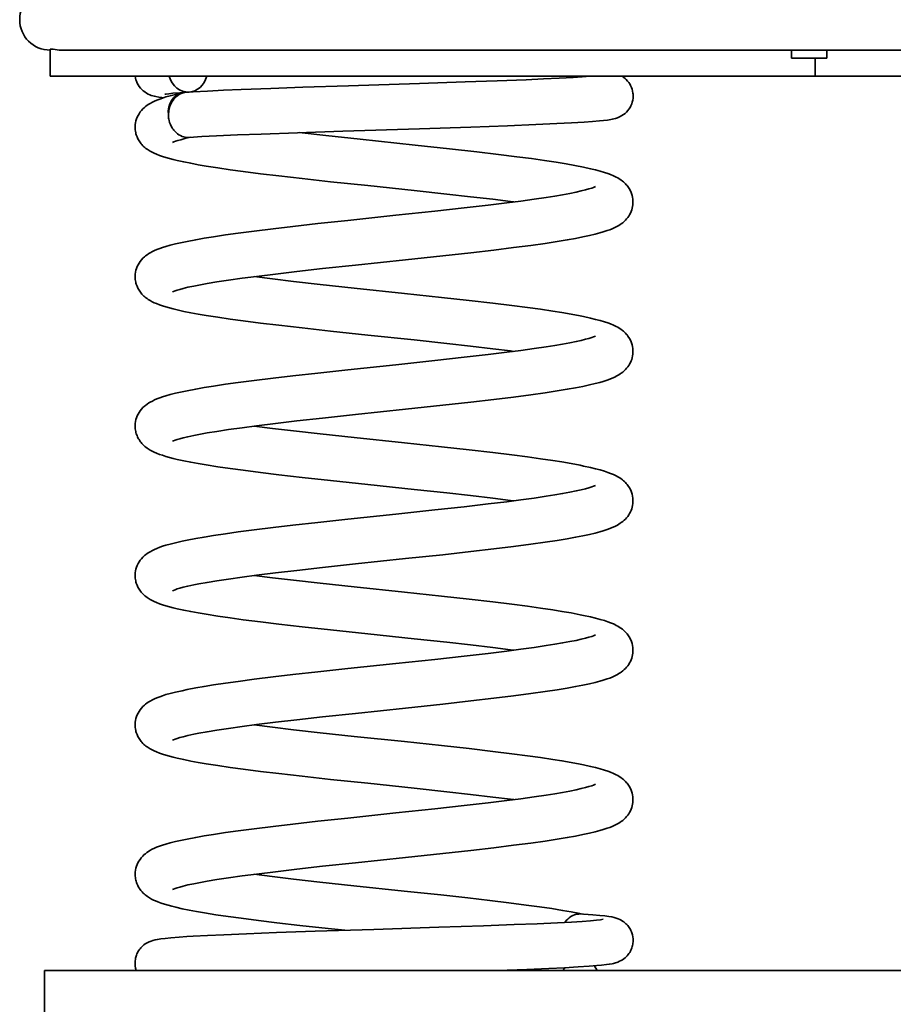
# Model space of a CAD drawing. Extents: x 1490 to 4485, y -2649 to 1730.
# Drawn here: x 3499 to 3885, y 842 to 1277 of the extents above; entities that cross this region are included whole.
import ezdxf

# ---------------------------------------------------------------- set-up
doc = ezdxf.new("R2010")
doc.units = 0

msp = doc.modelspace()

# ---------------------------------------------------------------- linework, layer by layer
at = {"color": 7, "lineweight": 35, "ltscale": 0.3}
msp.add_line((3512.49, 1263.78), (3512.49, 1251.78), dxfattribs=at)
at = {"color": 7, "lineweight": 35, "ltscale": 0.034216}
msp.add_line((3512.49, 1263.78), (3513.86, 1263.78), dxfattribs=at)
at = {"color": 7, "lineweight": 35}
for p, q in [((4016.85, 1263.33), (3517.35, 1263.33)), ((3512.49, 1251.78), (3850.35, 1251.78)), ((3850.35, 1251.78), (4019.28, 1251.78)), ((3509.99, 796.78), (3509.99, 856.78)), ((4259.99, 856.78), (3509.99, 856.78))]:
    msp.add_line(p, q, dxfattribs=at)
at = {"color": 7, "lineweight": 35, "ltscale": 0.088745}
for p, q in [((3839.99, 1263.33), (3839.99, 1259.78)), ((3855.53, 1259.78), (3855.53, 1263.33))]:
    msp.add_line(p, q, dxfattribs=at)
at = {"color": 7, "lineweight": 35, "ltscale": 0.388464}
msp.add_line((3839.99, 1259.78), (3855.53, 1259.78), dxfattribs=at)
at = {"color": 7, "lineweight": 35, "ltscale": 0.2}
msp.add_line((3850.35, 1251.78), (3850.35, 1259.78), dxfattribs=at)
at = {"color": 7, "lineweight": 35, "ltscale": 0.002277}
msp.add_line((3746.64, 881.78), (3746.55, 881.78), dxfattribs=at)
at = {"color": 7, "lineweight": 35, "ltscale": 0.000122308}
msp.add_line((3747.07, 881.76), (3747.07, 881.76), dxfattribs=at)
at = {"color": 7, "lineweight": 35}
for points in [[(3550.08, 1251.78), (3550.21, 1251.02), (3550.4, 1250.27), (3550.64, 1249.55), (3550.98, 1248.75), (3551.39, 1247.98), (3551.86, 1247.26), (3552.39, 1246.58), (3552.96, 1245.95), (3553.59, 1245.37), (3554.27, 1244.84), (3554.98, 1244.37), (3555.76, 1243.95), (3556.57, 1243.59), (3557.18, 1243.36), (3557.8, 1243.16), (3558.55, 1242.96), (3559.22, 1242.82), (3560.5, 1242.59), (3561.84, 1242.4), (3562.55, 1242.31)], [(3751.01, 1251.78), (3747.45, 1251.52), (3743.45, 1251.26), (3737.4, 1250.94), (3730.48, 1250.6), (3722.76, 1250.27), (3709.9, 1249.77), (3695.78, 1249.28), (3675.62, 1248.61), (3644.34, 1247.61), (3624.11, 1246.94), (3609.9, 1246.44), (3596.9, 1245.94), (3589.06, 1245.6), (3581.97, 1245.27), (3575.71, 1244.93), (3572.89, 1244.76)], [(3765.11, 1251.78), (3765.85, 1251.28), (3766.49, 1250.77), (3766.99, 1250.3), (3767.57, 1249.67), (3768.11, 1248.97), (3768.48, 1248.43), (3768.9, 1247.67), (3769.26, 1246.87), (3769.55, 1246.05), (3769.77, 1245.19), (3769.92, 1244.33), (3769.96, 1243.89)], [(3570.76, 1244.39), (3567.92, 1243.75), (3565.57, 1243.17), (3563.65, 1242.64), (3562.09, 1242.16), (3560.89, 1241.74), (3559.59, 1241.25), (3558.62, 1240.83), (3557.63, 1240.35), (3556.6, 1239.79), (3556.08, 1239.47), (3555.34, 1238.98), (3554.61, 1238.43), (3554.17, 1238.05), (3553.49, 1237.42), (3552.82, 1236.68), (3552.28, 1236.01), (3551.77, 1235.26), (3551.36, 1234.53), (3550.97, 1233.74), (3550.67, 1232.95), (3550.41, 1232.12), (3550.22, 1231.28), (3550.1, 1230.42), (3550.04, 1229.54), (3550.06, 1228.65), (3550.1, 1228.06), (3550.18, 1227.48), (3550.3, 1226.86), (3550.41, 1226.39), (3550.55, 1225.92), (3550.86, 1225.05), (3551.06, 1224.58), (3551.28, 1224.13), (3551.51, 1223.7), (3551.76, 1223.29), (3552.06, 1222.82), (3552.39, 1222.37), (3552.7, 1221.98), (3553.03, 1221.59), (3553.48, 1221.12), (3553.93, 1220.69), (3554.37, 1220.3), (3554.81, 1219.94), (3555.31, 1219.57), (3555.8, 1219.24), (3556.68, 1218.69), (3557.56, 1218.21), (3558.49, 1217.76), (3559.43, 1217.35), (3560.86, 1216.79), (3562.09, 1216.37), (3563.6, 1215.9), (3565.2, 1215.44), (3566.89, 1215), (3568.67, 1214.58), (3571.53, 1213.95), (3574.61, 1213.33), (3577.93, 1212.73), (3581.47, 1212.12), (3586.53, 1211.33), (3591.96, 1210.53), (3597.75, 1209.75), (3605.43, 1208.76), (3613.55, 1207.78), (3623.79, 1206.6), (3636.26, 1205.23), (3652.82, 1203.48), (3673.21, 1201.33), (3687.7, 1199.77), (3698.15, 1198.6), (3708.08, 1197.43), (3715.87, 1196.47), (3717.36, 1196.28)], [(3573.87, 1244.79), (3569.79, 1244.51), (3566.75, 1244.25), (3564.85, 1244.05), (3563.67, 1243.89), (3563.19, 1243.81)], [(3769.96, 1243.89), (3769.99, 1243.01), (3769.94, 1242.14), (3769.82, 1241.27), (3769.62, 1240.42), (3769.36, 1239.59), (3769.02, 1238.79), (3768.62, 1238.03), (3768.15, 1237.3), (3767.63, 1236.62), (3767.06, 1235.99), (3766.43, 1235.4), (3765.76, 1234.88), (3765.04, 1234.4), (3764.28, 1233.98), (3763.71, 1233.71), (3763.13, 1233.48), (3762.25, 1233.18), (3761.47, 1232.97), (3760.76, 1232.82), (3760.09, 1232.69), (3758.63, 1232.46), (3756.94, 1232.25), (3755.09, 1232.07), (3751.99, 1231.8), (3748.38, 1231.54), (3742.78, 1231.2), (3736.31, 1230.87), (3727.09, 1230.45), (3714.57, 1229.94), (3698.31, 1229.36), (3675.64, 1228.61), (3641.77, 1227.53), (3621.77, 1226.86), (3605.64, 1226.28), (3595.22, 1225.86), (3585.94, 1225.45), (3579.45, 1225.12), (3573.87, 1224.79)], [(3564.73, 1234.78), (3564.76, 1234.08), (3564.84, 1233.25), (3564.92, 1232.79), (3565.02, 1232.3), (3565.27, 1231.4), (3565.59, 1230.53), (3565.98, 1229.7), (3566.2, 1229.29), (3566.43, 1228.9), (3566.77, 1228.4), (3567.14, 1227.93), (3567.53, 1227.48), (3568.11, 1226.9), (3568.74, 1226.39), (3569.4, 1225.94), (3570.09, 1225.56), (3570.8, 1225.25), (3571.53, 1225.02), (3572.12, 1224.89), (3572.7, 1224.81), (3573.29, 1224.78), (3573.87, 1224.79)], [(3622.44, 1226.88), (3634.3, 1225.56), (3649.5, 1223.94), (3673.72, 1221.38), (3688.96, 1219.75), (3701.01, 1218.4), (3710.46, 1217.29), (3718.69, 1216.27), (3725.18, 1215.41), (3730.91, 1214.6), (3736.06, 1213.82), (3740.44, 1213.09), (3744.18, 1212.41), (3748.14, 1211.61)], [(3574.46, 1224.84), (3572, 1224.26), (3570.22, 1223.78), (3568.92, 1223.4), (3567.92, 1223.07), (3567.14, 1222.78), (3566.6, 1222.54)], [(3748.14, 1211.61), (3751.21, 1210.95), (3753.44, 1210.42), (3755.41, 1209.91), (3757.34, 1209.33), (3758.88, 1208.82), (3760.02, 1208.4), (3761.27, 1207.87), (3761.91, 1207.57), (3762.56, 1207.25), (3763.21, 1206.89), (3763.87, 1206.5), (3764.54, 1206.05), (3765.27, 1205.51), (3765.71, 1205.14), (3766.16, 1204.74), (3766.62, 1204.28), (3766.98, 1203.9), (3767.31, 1203.51), (3767.66, 1203.06), (3767.99, 1202.6), (3768.48, 1201.79), (3768.72, 1201.35), (3768.94, 1200.9), (3769.27, 1200.07), (3769.55, 1199.19), (3769.74, 1198.35), (3769.87, 1197.49), (3769.93, 1196.67), (3769.93, 1195.84), (3769.87, 1195.04), (3769.76, 1194.25), (3769.59, 1193.48), (3769.37, 1192.74), (3769.11, 1192.02), (3768.8, 1191.33), (3768.44, 1190.65), (3768.05, 1190.02), (3767.6, 1189.39), (3767.14, 1188.81), (3766.6, 1188.22), (3766.05, 1187.69), (3765.39, 1187.12), (3764.74, 1186.62), (3764.33, 1186.33), (3763.7, 1185.93), (3763.09, 1185.57), (3762.49, 1185.25), (3761.89, 1184.95), (3760.7, 1184.41), (3759.65, 1183.99), (3758.58, 1183.6), (3756.83, 1183.03), (3755.24, 1182.57), (3753.16, 1182.02), (3750.68, 1181.43), (3747.74, 1180.8), (3744.58, 1180.19), (3740.92, 1179.53), (3736.49, 1178.8), (3731.07, 1177.97), (3724.74, 1177.08), (3717.22, 1176.1), (3708.42, 1175.02), (3698.28, 1173.84), (3685.92, 1172.47), (3669.49, 1170.72), (3647.36, 1168.39), (3632.75, 1166.82), (3621.39, 1165.55), (3611.97, 1164.44), (3603.58, 1163.4), (3597.31, 1162.57), (3591.2, 1161.71), (3586.15, 1160.93), (3581.8, 1160.22), (3578.21, 1159.58), (3575.91, 1159.14)], [(3753.37, 1203.03), (3752.48, 1202.66), (3751.7, 1202.38), (3750.45, 1202), (3748.97, 1201.59), (3747.07, 1201.12), (3744.88, 1200.63), (3742.02, 1200.05), (3738.85, 1199.47), (3735.39, 1198.88), (3731.64, 1198.28), (3726.23, 1197.48), (3720.39, 1196.68), (3714.17, 1195.87), (3705.9, 1194.86), (3695.37, 1193.64), (3682.46, 1192.21), (3665.23, 1190.38), (3643.93, 1188.14), (3630.66, 1186.71), (3619.67, 1185.48), (3610.93, 1184.46), (3602.62, 1183.44), (3595.55, 1182.51), (3589.91, 1181.72), (3584.67, 1180.93), (3580.48, 1180.25), (3576.79, 1179.6), (3573.04, 1178.87), (3570.76, 1178.39)], [(3570.76, 1178.39), (3567.92, 1177.75), (3565.57, 1177.17), (3563.65, 1176.64), (3562.09, 1176.16), (3560.89, 1175.74), (3559.59, 1175.25), (3558.62, 1174.83), (3557.63, 1174.35), (3556.6, 1173.79), (3556.08, 1173.47), (3555.34, 1172.98), (3554.61, 1172.43), (3554.17, 1172.05), (3553.49, 1171.42), (3552.82, 1170.68), (3552.28, 1170.01), (3551.77, 1169.26), (3551.36, 1168.53), (3550.97, 1167.74), (3550.67, 1166.95), (3550.41, 1166.12), (3550.22, 1165.28), (3550.1, 1164.42), (3550.04, 1163.54), (3550.06, 1162.65), (3550.1, 1162.06), (3550.18, 1161.48), (3550.3, 1160.86), (3550.41, 1160.39), (3550.55, 1159.92), (3550.86, 1159.05), (3551.06, 1158.58), (3551.28, 1158.13), (3551.51, 1157.7), (3551.76, 1157.29), (3552.06, 1156.82), (3552.39, 1156.37), (3552.7, 1155.98), (3553.03, 1155.59), (3553.48, 1155.12), (3553.93, 1154.69), (3554.37, 1154.3), (3554.81, 1153.94), (3555.31, 1153.57), (3555.8, 1153.24), (3556.68, 1152.69), (3557.56, 1152.21), (3558.49, 1151.76), (3559.43, 1151.35), (3560.86, 1150.79), (3562.09, 1150.37), (3563.6, 1149.9), (3565.2, 1149.44), (3566.89, 1149), (3568.67, 1148.58), (3571.53, 1147.95), (3574.61, 1147.33), (3577.93, 1146.73), (3581.47, 1146.12), (3586.53, 1145.33), (3591.96, 1144.53), (3597.75, 1143.75), (3605.43, 1142.76), (3613.55, 1141.78), (3623.79, 1140.6), (3636.26, 1139.23), (3652.82, 1137.48), (3673.21, 1135.33), (3687.7, 1133.77), (3698.15, 1132.6), (3708.08, 1131.43), (3715.87, 1130.47), (3717.36, 1130.28)], [(3602.61, 1163.28), (3610.64, 1162.27), (3620.04, 1161.16), (3631.76, 1159.84), (3646.84, 1158.22), (3669.07, 1155.88), (3685.35, 1154.14), (3697.51, 1152.8), (3708, 1151.59), (3716.37, 1150.56), (3723.29, 1149.66), (3729.15, 1148.85), (3734.46, 1148.07), (3738.52, 1147.42), (3742.57, 1146.71), (3746.57, 1145.94), (3748.14, 1145.61)], [(3575.91, 1159.14), (3573.28, 1158.57), (3571.21, 1158.05), (3569.76, 1157.65), (3568.64, 1157.31), (3567.67, 1156.98), (3566.97, 1156.71), (3566.6, 1156.54)], [(3748.14, 1145.61), (3751.21, 1144.95), (3753.44, 1144.42), (3755.41, 1143.91), (3757.34, 1143.33), (3758.88, 1142.82), (3760.02, 1142.4), (3761.27, 1141.87), (3761.91, 1141.57), (3762.56, 1141.25), (3763.21, 1140.89), (3763.87, 1140.5), (3764.54, 1140.05), (3765.27, 1139.51), (3765.71, 1139.14), (3766.16, 1138.74), (3766.62, 1138.28), (3766.98, 1137.9), (3767.31, 1137.51), (3767.66, 1137.06), (3767.99, 1136.6), (3768.48, 1135.79), (3768.72, 1135.35), (3768.94, 1134.9), (3769.27, 1134.07), (3769.55, 1133.19), (3769.74, 1132.35), (3769.87, 1131.49), (3769.93, 1130.67), (3769.93, 1129.84), (3769.87, 1129.04), (3769.76, 1128.25), (3769.59, 1127.48), (3769.37, 1126.74), (3769.11, 1126.02), (3768.8, 1125.33), (3768.44, 1124.65), (3768.05, 1124.02), (3767.6, 1123.39), (3767.14, 1122.81), (3766.6, 1122.22), (3766.05, 1121.69), (3765.39, 1121.12), (3764.74, 1120.62), (3764.33, 1120.33), (3763.7, 1119.93), (3763.09, 1119.57), (3762.49, 1119.25), (3761.89, 1118.95), (3760.7, 1118.41), (3759.65, 1117.99), (3758.58, 1117.6), (3756.83, 1117.03), (3755.24, 1116.57), (3753.16, 1116.02), (3750.68, 1115.43), (3747.74, 1114.8), (3744.58, 1114.19), (3740.92, 1113.53), (3736.49, 1112.8), (3731.07, 1111.97), (3724.74, 1111.08), (3717.22, 1110.1), (3708.42, 1109.02), (3698.28, 1107.84), (3685.92, 1106.47), (3669.49, 1104.72), (3647.36, 1102.39), (3632.75, 1100.82), (3621.39, 1099.55), (3611.97, 1098.44), (3603.58, 1097.4), (3597.31, 1096.57), (3591.2, 1095.71), (3586.15, 1094.93), (3581.8, 1094.22), (3578.21, 1093.58), (3575.91, 1093.14)], [(3753.37, 1137.03), (3752.48, 1136.66), (3751.7, 1136.38), (3750.45, 1136), (3748.97, 1135.59), (3747.07, 1135.12), (3744.88, 1134.63), (3742.02, 1134.05), (3738.85, 1133.47), (3735.39, 1132.88), (3731.64, 1132.28), (3726.23, 1131.48), (3720.39, 1130.68), (3714.17, 1129.87), (3705.9, 1128.86), (3695.37, 1127.64), (3682.46, 1126.21), (3665.23, 1124.38), (3643.93, 1122.14), (3630.66, 1120.71), (3619.67, 1119.48), (3610.93, 1118.46), (3602.62, 1117.44), (3595.55, 1116.51), (3589.91, 1115.72), (3584.67, 1114.93), (3580.48, 1114.25), (3576.79, 1113.6), (3573.04, 1112.87), (3570.76, 1112.39)], [(3570.76, 1112.39), (3567.92, 1111.75), (3565.57, 1111.17), (3563.65, 1110.64), (3562.09, 1110.16), (3560.89, 1109.74), (3559.59, 1109.25), (3558.62, 1108.83), (3557.63, 1108.35), (3556.6, 1107.79), (3556.08, 1107.47), (3555.34, 1106.98), (3554.61, 1106.43), (3554.17, 1106.05), (3553.49, 1105.42), (3552.82, 1104.68), (3552.28, 1104.01), (3551.77, 1103.26), (3551.36, 1102.53), (3550.97, 1101.74), (3550.67, 1100.95), (3550.41, 1100.12), (3550.22, 1099.28), (3550.1, 1098.42), (3550.04, 1097.54), (3550.06, 1096.65), (3550.1, 1096.06), (3550.18, 1095.48), (3550.3, 1094.86), (3550.41, 1094.39), (3550.55, 1093.92), (3550.86, 1093.05), (3551.06, 1092.58), (3551.28, 1092.13), (3551.51, 1091.7), (3551.76, 1091.29), (3552.06, 1090.82), (3552.39, 1090.37), (3552.7, 1089.98), (3553.03, 1089.59), (3553.48, 1089.12), (3553.93, 1088.69), (3554.37, 1088.3), (3554.81, 1087.94), (3555.31, 1087.57), (3555.8, 1087.24), (3556.68, 1086.69), (3557.56, 1086.21), (3558.49, 1085.76), (3559.43, 1085.35), (3560.86, 1084.79), (3562.09, 1084.37), (3563.6, 1083.9), (3565.2, 1083.44), (3566.89, 1083), (3568.67, 1082.58), (3571.53, 1081.95), (3574.61, 1081.33), (3577.93, 1080.73), (3581.47, 1080.12), (3586.53, 1079.33), (3591.96, 1078.53), (3597.75, 1077.75), (3605.43, 1076.76), (3613.55, 1075.78), (3623.79, 1074.6), (3636.26, 1073.23), (3652.82, 1071.48), (3673.21, 1069.33), (3687.7, 1067.77), (3698.15, 1066.6), (3708.08, 1065.43), (3715.87, 1064.47), (3717.36, 1064.28)], [(3602.61, 1097.28), (3610.64, 1096.27), (3620.04, 1095.16), (3631.76, 1093.84), (3646.84, 1092.22), (3669.07, 1089.88), (3685.35, 1088.14), (3697.51, 1086.8), (3708, 1085.59), (3716.37, 1084.56), (3723.29, 1083.66), (3729.15, 1082.85), (3734.46, 1082.07), (3738.52, 1081.42), (3742.57, 1080.71), (3746.57, 1079.94), (3748.14, 1079.61)], [(3575.91, 1093.14), (3573.28, 1092.57), (3571.21, 1092.05), (3569.76, 1091.65), (3568.64, 1091.31), (3567.67, 1090.98), (3566.97, 1090.71), (3566.6, 1090.54)], [(3748.14, 1079.61), (3751.21, 1078.95), (3753.44, 1078.42), (3755.41, 1077.91), (3757.34, 1077.33), (3758.88, 1076.82), (3760.02, 1076.4), (3761.27, 1075.87), (3761.91, 1075.57), (3762.56, 1075.25), (3763.21, 1074.89), (3763.87, 1074.5), (3764.54, 1074.05), (3765.27, 1073.51), (3765.71, 1073.14), (3766.16, 1072.74), (3766.62, 1072.28), (3766.98, 1071.9), (3767.31, 1071.51), (3767.66, 1071.06), (3767.99, 1070.6), (3768.48, 1069.79), (3768.72, 1069.35), (3768.94, 1068.9), (3769.27, 1068.07), (3769.55, 1067.19), (3769.74, 1066.35), (3769.87, 1065.49), (3769.93, 1064.67), (3769.93, 1063.84), (3769.87, 1063.04), (3769.76, 1062.25), (3769.59, 1061.48), (3769.37, 1060.74), (3769.11, 1060.02), (3768.8, 1059.33), (3768.44, 1058.65), (3768.05, 1058.02), (3767.6, 1057.39), (3767.14, 1056.81), (3766.6, 1056.22), (3766.05, 1055.69), (3765.39, 1055.12), (3764.74, 1054.62), (3764.33, 1054.33), (3763.7, 1053.93), (3763.09, 1053.57), (3762.49, 1053.25), (3761.89, 1052.95), (3760.7, 1052.41), (3759.65, 1051.99), (3758.58, 1051.6), (3756.83, 1051.03), (3755.24, 1050.57), (3753.16, 1050.02), (3750.68, 1049.43), (3747.74, 1048.8), (3744.58, 1048.19), (3740.92, 1047.53), (3736.49, 1046.8), (3731.07, 1045.97), (3724.74, 1045.08), (3717.22, 1044.1), (3708.42, 1043.02), (3698.28, 1041.84), (3685.92, 1040.47), (3669.49, 1038.72), (3647.36, 1036.39), (3632.75, 1034.82), (3621.39, 1033.55), (3611.97, 1032.44), (3603.58, 1031.4), (3597.31, 1030.57), (3591.2, 1029.71), (3586.15, 1028.93), (3581.8, 1028.22), (3578.21, 1027.58), (3575.91, 1027.14)], [(3753.37, 1071.03), (3752.48, 1070.66), (3751.7, 1070.38), (3750.45, 1070), (3748.97, 1069.59), (3747.07, 1069.12), (3744.88, 1068.63), (3742.02, 1068.05), (3738.85, 1067.47), (3735.39, 1066.88), (3731.64, 1066.28), (3726.23, 1065.48), (3720.39, 1064.68), (3714.17, 1063.87), (3705.9, 1062.86), (3695.37, 1061.64), (3682.46, 1060.21), (3665.23, 1058.38), (3643.93, 1056.14), (3630.66, 1054.71), (3619.67, 1053.48), (3610.93, 1052.46), (3602.62, 1051.44), (3595.55, 1050.51), (3589.91, 1049.72), (3584.67, 1048.93), (3580.48, 1048.25), (3576.79, 1047.6), (3573.04, 1046.87), (3570.76, 1046.39)], [(3570.76, 1046.39), (3567.92, 1045.75), (3565.57, 1045.17), (3563.65, 1044.64), (3562.09, 1044.16), (3560.89, 1043.74), (3559.59, 1043.25), (3558.62, 1042.83), (3557.63, 1042.35), (3556.6, 1041.79), (3556.08, 1041.47), (3555.34, 1040.98), (3554.61, 1040.43), (3554.17, 1040.05), (3553.49, 1039.42), (3552.82, 1038.68), (3552.28, 1038.01), (3551.77, 1037.26), (3551.36, 1036.53), (3550.97, 1035.74), (3550.67, 1034.95), (3550.41, 1034.12), (3550.22, 1033.28), (3550.1, 1032.42), (3550.04, 1031.54), (3550.06, 1030.65), (3550.1, 1030.06), (3550.18, 1029.48), (3550.3, 1028.86), (3550.41, 1028.39), (3550.55, 1027.92), (3550.86, 1027.05), (3551.06, 1026.58), (3551.28, 1026.13), (3551.51, 1025.7), (3551.76, 1025.29), (3552.06, 1024.82), (3552.39, 1024.37), (3552.7, 1023.98), (3553.03, 1023.59), (3553.48, 1023.12), (3553.93, 1022.69), (3554.37, 1022.3), (3554.81, 1021.94), (3555.31, 1021.57), (3555.8, 1021.24), (3556.68, 1020.69), (3557.56, 1020.21), (3558.49, 1019.76), (3559.43, 1019.35), (3560.86, 1018.79), (3562.09, 1018.37), (3563.6, 1017.9), (3565.2, 1017.44), (3566.89, 1017), (3568.67, 1016.58), (3571.53, 1015.95), (3574.61, 1015.33), (3577.93, 1014.73), (3581.47, 1014.12), (3586.53, 1013.33), (3591.96, 1012.53), (3597.75, 1011.75), (3605.43, 1010.76), (3613.55, 1009.78), (3623.79, 1008.6), (3636.26, 1007.23), (3652.82, 1005.48), (3673.21, 1003.33), (3687.7, 1001.77), (3698.15, 1000.6), (3708.08, 999.43), (3715.87, 998.47), (3717.36, 998.28)], [(3602.61, 1031.28), (3610.64, 1030.27), (3620.04, 1029.16), (3631.76, 1027.84), (3646.84, 1026.22), (3669.07, 1023.88), (3685.35, 1022.14), (3697.51, 1020.8), (3708, 1019.59), (3716.37, 1018.56), (3723.29, 1017.66), (3729.15, 1016.85), (3734.46, 1016.07), (3738.52, 1015.42), (3742.57, 1014.71), (3746.57, 1013.94), (3748.14, 1013.61)], [(3575.91, 1027.14), (3573.28, 1026.57), (3571.21, 1026.05), (3569.76, 1025.65), (3568.64, 1025.31), (3567.67, 1024.98), (3566.97, 1024.71), (3566.6, 1024.54)], [(3748.14, 1013.61), (3751.21, 1012.95), (3753.44, 1012.42), (3755.41, 1011.91), (3757.34, 1011.33), (3758.88, 1010.82), (3760.02, 1010.4), (3761.27, 1009.87), (3761.91, 1009.57), (3762.56, 1009.25), (3763.21, 1008.89), (3763.87, 1008.5), (3764.54, 1008.05), (3765.27, 1007.51), (3765.71, 1007.14), (3766.16, 1006.74), (3766.62, 1006.28), (3766.98, 1005.9), (3767.31, 1005.51), (3767.66, 1005.06), (3767.99, 1004.6), (3768.48, 1003.79), (3768.72, 1003.35), (3768.94, 1002.9), (3769.27, 1002.07), (3769.55, 1001.19), (3769.74, 1000.35), (3769.87, 999.49), (3769.93, 998.67), (3769.93, 997.84), (3769.87, 997.04), (3769.76, 996.25), (3769.59, 995.48), (3769.37, 994.74), (3769.11, 994.02), (3768.8, 993.33), (3768.44, 992.65), (3768.05, 992.02), (3767.6, 991.39), (3767.14, 990.81), (3766.6, 990.22), (3766.05, 989.69), (3765.39, 989.12), (3764.74, 988.62), (3764.33, 988.33), (3763.7, 987.93), (3763.09, 987.57), (3762.49, 987.25), (3761.89, 986.95), (3760.7, 986.41), (3759.65, 985.99), (3758.58, 985.6), (3756.83, 985.03), (3755.24, 984.57), (3753.16, 984.02), (3750.68, 983.43), (3747.74, 982.8), (3744.58, 982.19), (3740.92, 981.53), (3736.49, 980.8), (3731.07, 979.97), (3724.74, 979.08), (3717.22, 978.1), (3708.42, 977.02), (3698.28, 975.84), (3685.92, 974.47), (3669.49, 972.72), (3647.36, 970.39), (3632.75, 968.82), (3621.39, 967.55), (3611.97, 966.44), (3603.58, 965.4), (3597.31, 964.57), (3591.2, 963.71), (3586.15, 962.93), (3581.8, 962.22), (3578.21, 961.58), (3575.91, 961.14)], [(3753.37, 1005.03), (3752.48, 1004.66), (3751.7, 1004.38), (3750.45, 1004), (3748.97, 1003.59), (3747.07, 1003.12), (3744.88, 1002.63), (3742.02, 1002.05), (3738.85, 1001.47), (3735.39, 1000.88), (3731.64, 1000.28), (3726.23, 999.48), (3720.39, 998.68), (3714.17, 997.87), (3705.9, 996.86), (3695.37, 995.64), (3682.46, 994.21), (3665.23, 992.38), (3643.93, 990.14), (3630.66, 988.71), (3619.67, 987.48), (3610.93, 986.46), (3602.62, 985.44), (3595.55, 984.51), (3589.91, 983.72), (3584.67, 982.93), (3580.48, 982.25), (3576.79, 981.6), (3573.04, 980.87), (3570.76, 980.39)], [(3570.76, 980.39), (3567.92, 979.75), (3565.57, 979.17), (3563.65, 978.64), (3562.09, 978.16), (3560.89, 977.74), (3559.59, 977.25), (3558.62, 976.83), (3557.63, 976.35), (3556.6, 975.79), (3556.08, 975.47), (3555.34, 974.98), (3554.61, 974.43), (3554.17, 974.05), (3553.49, 973.42), (3552.82, 972.68), (3552.28, 972.01), (3551.77, 971.26), (3551.36, 970.53), (3550.97, 969.74), (3550.67, 968.95), (3550.41, 968.12), (3550.22, 967.28), (3550.1, 966.42), (3550.04, 965.54), (3550.06, 964.65), (3550.1, 964.06), (3550.18, 963.48), (3550.3, 962.86), (3550.41, 962.39), (3550.55, 961.92), (3550.86, 961.05), (3551.06, 960.58), (3551.28, 960.13), (3551.51, 959.7), (3551.76, 959.29), (3552.06, 958.82), (3552.39, 958.37), (3552.7, 957.98), (3553.03, 957.59), (3553.48, 957.12), (3553.93, 956.69), (3554.37, 956.3), (3554.81, 955.94), (3555.31, 955.57), (3555.8, 955.24), (3556.68, 954.69), (3557.56, 954.21), (3558.49, 953.76), (3559.43, 953.35), (3560.86, 952.79), (3562.09, 952.37), (3563.6, 951.9), (3565.2, 951.44), (3566.89, 951), (3568.67, 950.58), (3571.53, 949.95), (3574.61, 949.33), (3577.93, 948.73), (3581.47, 948.12), (3586.53, 947.33), (3591.96, 946.53), (3597.75, 945.75), (3605.43, 944.76), (3613.55, 943.78), (3623.79, 942.6), (3636.26, 941.23), (3652.82, 939.48), (3673.21, 937.33), (3687.7, 935.77), (3698.15, 934.6), (3708.08, 933.43), (3715.87, 932.47), (3717.36, 932.28)], [(3602.61, 965.28), (3610.64, 964.27), (3620.04, 963.16), (3631.76, 961.84), (3646.84, 960.22), (3669.07, 957.88), (3685.35, 956.14), (3697.51, 954.8), (3708, 953.59), (3716.37, 952.56), (3723.29, 951.66), (3729.15, 950.85), (3734.46, 950.07), (3738.52, 949.42), (3742.57, 948.71), (3746.57, 947.94), (3748.14, 947.61)], [(3575.91, 961.14), (3573.28, 960.57), (3571.21, 960.05), (3569.76, 959.65), (3568.64, 959.31), (3567.67, 958.98), (3566.97, 958.71), (3566.6, 958.54)], [(3748.14, 947.61), (3751.21, 946.95), (3753.44, 946.42), (3755.41, 945.91), (3757.34, 945.33), (3758.88, 944.82), (3760.02, 944.4), (3761.27, 943.87), (3761.91, 943.57), (3762.56, 943.25), (3763.21, 942.89), (3763.87, 942.5), (3764.54, 942.05), (3765.27, 941.51), (3765.71, 941.14), (3766.16, 940.74), (3766.62, 940.28), (3766.98, 939.9), (3767.31, 939.51), (3767.66, 939.06), (3767.99, 938.6), (3768.48, 937.79), (3768.72, 937.35), (3768.94, 936.9), (3769.27, 936.07), (3769.55, 935.19), (3769.74, 934.35), (3769.87, 933.49), (3769.93, 932.67), (3769.93, 931.84), (3769.87, 931.04), (3769.76, 930.25), (3769.59, 929.48), (3769.37, 928.74), (3769.11, 928.02), (3768.8, 927.33), (3768.44, 926.65), (3768.05, 926.02), (3767.6, 925.39), (3767.14, 924.81), (3766.6, 924.22), (3766.05, 923.69), (3765.39, 923.12), (3764.74, 922.62), (3764.33, 922.33), (3763.7, 921.93), (3763.09, 921.57), (3762.49, 921.25), (3761.89, 920.95), (3760.7, 920.41), (3759.65, 919.99), (3758.58, 919.6), (3756.83, 919.03), (3755.24, 918.57), (3753.16, 918.02), (3750.68, 917.43), (3747.74, 916.8), (3744.58, 916.19), (3740.92, 915.53), (3736.49, 914.8), (3731.07, 913.97), (3724.74, 913.08), (3717.22, 912.1), (3708.42, 911.02), (3698.28, 909.84), (3685.92, 908.47), (3669.49, 906.72), (3647.36, 904.39), (3632.75, 902.82), (3621.39, 901.55), (3611.97, 900.44), (3603.58, 899.4), (3597.31, 898.57), (3591.2, 897.71), (3586.15, 896.93), (3581.8, 896.22), (3578.21, 895.58), (3575.91, 895.14)], [(3753.37, 939.03), (3752.48, 938.66), (3751.7, 938.38), (3750.45, 938), (3748.97, 937.59), (3747.07, 937.12), (3744.88, 936.63), (3742.02, 936.05), (3738.85, 935.47), (3735.39, 934.88), (3731.64, 934.28), (3726.23, 933.48), (3720.39, 932.68), (3714.17, 931.87), (3705.9, 930.86), (3695.37, 929.64), (3682.46, 928.21), (3665.23, 926.38), (3643.93, 924.14), (3630.66, 922.71), (3619.67, 921.48), (3610.93, 920.46), (3602.62, 919.44), (3595.55, 918.51), (3589.91, 917.72), (3584.67, 916.93), (3580.48, 916.25), (3576.79, 915.6), (3573.04, 914.87), (3570.76, 914.39)], [(3570.76, 914.39), (3567.91, 913.75), (3565.55, 913.17), (3563.62, 912.63), (3562.05, 912.15), (3560.85, 911.73), (3559.54, 911.22), (3558.56, 910.8), (3557.56, 910.32), (3556.53, 909.75), (3555.99, 909.42), (3555.23, 908.9), (3554.55, 908.37), (3554.09, 907.98), (3553.38, 907.31), (3552.73, 906.58), (3552.2, 905.89), (3551.7, 905.14), (3551.29, 904.4), (3550.92, 903.61), (3550.62, 902.81), (3550.37, 901.97), (3550.2, 901.12), (3550.08, 900.26), (3550.04, 899.37), (3550.05, 898.9), (3550.07, 898.43), (3550.12, 897.89), (3550.2, 897.36), (3550.34, 896.71), (3550.46, 896.22), (3550.61, 895.74), (3550.76, 895.3), (3550.94, 894.87), (3551.15, 894.4), (3551.38, 893.95), (3551.62, 893.52), (3551.88, 893.1), (3552.2, 892.63), (3552.54, 892.18), (3553.13, 891.48), (3553.58, 891.02), (3554.03, 890.6), (3554.47, 890.21), (3554.92, 889.86), (3555.43, 889.49), (3556.35, 888.89), (3557.23, 888.38), (3558.14, 887.92), (3559.08, 887.5), (3560.03, 887.11), (3561.53, 886.56), (3563.06, 886.06), (3564.62, 885.6), (3566.28, 885.16), (3568.04, 884.72), (3570.85, 884.09), (3573.9, 883.47), (3577.17, 882.86), (3580.68, 882.25), (3585.69, 881.45), (3591.09, 880.66), (3596.84, 879.87), (3604.48, 878.88), (3612.58, 877.89), (3622.81, 876.71), (3635.29, 875.34), (3642.61, 874.55)], [(3602.61, 899.28), (3610.61, 898.27), (3619.96, 897.17), (3631.63, 895.86), (3646.65, 894.24), (3668.79, 891.91), (3685.01, 890.18), (3697.04, 888.85), (3706.64, 887.75), (3715.16, 886.71), (3722.79, 885.73), (3728.64, 884.93), (3734.13, 884.12), (3738.8, 883.37), (3742.7, 882.69), (3746.43, 881.97), (3747.63, 881.72)], [(3575.91, 895.14), (3573.28, 894.57), (3571.21, 894.05), (3569.76, 893.65), (3568.64, 893.31), (3567.67, 892.98), (3566.97, 892.71), (3566.6, 892.54)], [(3756.8, 879.41), (3755.55, 879.22), (3753.81, 879.03), (3751.2, 878.79), (3747.42, 878.51), (3742.74, 878.22), (3736.54, 877.89), (3727.56, 877.48), (3717.39, 877.06), (3703.85, 876.56), (3684.13, 875.89), (3655.41, 874.96), (3629.51, 874.12), (3612.51, 873.54), (3599.17, 873.03), (3589.18, 872.61), (3582.04, 872.27), (3575.73, 871.93), (3572.91, 871.76)], [(3769.86, 871.72), (3769.68, 872.6), (3769.55, 873.05), (3769.4, 873.5), (3769.23, 873.95), (3769.03, 874.41), (3768.8, 874.86), (3768.55, 875.31), (3768.26, 875.76), (3767.95, 876.2), (3767.6, 876.64), (3767.22, 877.06), (3766.8, 877.48), (3766.36, 877.88), (3765.86, 878.27), (3765.36, 878.62), (3764.74, 879), (3764.18, 879.29), (3763.41, 879.63), (3762.5, 879.96), (3761.57, 880.22), (3760.55, 880.44), (3759.25, 880.67), (3757.57, 880.89), (3755.33, 881.13), (3752.27, 881.4), (3748.06, 881.7), (3747.07, 881.76)], [(3550.02, 860.89), (3550.13, 861.78), (3550.22, 862.24), (3550.33, 862.7), (3550.46, 863.16), (3550.62, 863.63), (3550.81, 864.1), (3551.03, 864.57), (3551.28, 865.04), (3551.55, 865.51), (3551.86, 865.97), (3552.2, 866.42), (3552.58, 866.87), (3552.99, 867.3), (3553.44, 867.72), (3553.92, 868.12), (3554.47, 868.52), (3555, 868.86), (3555.68, 869.23), (3556.28, 869.51), (3557.07, 869.82), (3557.91, 870.09), (3558.84, 870.32), (3559.9, 870.53), (3561.39, 870.76), (3563.28, 870.99), (3565.86, 871.24), (3569.43, 871.53), (3572.91, 871.76)], [(3769.86, 871.72), (3769.96, 870.83), (3769.99, 870.36), (3769.99, 869.89), (3769.97, 869.4), (3769.92, 868.92), (3769.85, 868.41), (3769.75, 867.91), (3769.62, 867.39), (3769.46, 866.88), (3769.27, 866.36), (3769.04, 865.84), (3768.78, 865.32), (3768.49, 864.82), (3768.16, 864.31), (3767.79, 863.82), (3767.38, 863.33), (3766.94, 862.87), (3766.44, 862.42), (3765.92, 862), (3765.34, 861.58), (3764.73, 861.21), (3764.02, 860.85), (3763.29, 860.54), (3762.78, 860.35), (3762.26, 860.19), (3761.32, 859.94), (3760.68, 859.8), (3759.45, 859.58), (3758.17, 859.4), (3756.01, 859.16), (3753.97, 858.96), (3750.6, 858.7), (3745.68, 858.37), (3739.64, 858.03), (3732.75, 857.7), (3723.06, 857.28), (3710.04, 856.78)]]:
    msp.add_lwpolyline(points, dxfattribs=at)
for centre, radius, start, end in [((3512.49, 1276.78), 13.45, 90, 180), ((3512.49, 1276.78), 13.45, 180, 270), ((3517.35, 1277.12), 13.79, 255.3248, 270.0066), ((3746.59, 874.27), 7.51, 90.3382, 95.4812), ((3746.59, 874.27), 7.5, 86.3674, 89.6412), ((3560.09, 860.11), 10.1, 175.5728, 199.2803)]:
    msp.add_arc(centre, radius, start, end, dxfattribs=at)
for centre, major_axis, ratio, start_param, end_param in [((3573.39, 1254.78), (0.01, -10), 0.86864, 5.016317, 6.334839), ((3573.39, 1254.78), (0.01, -10), 0.86864, 0.051654, 1.265339), ((3573.39, 1234.78), (-3.91, 9.2), 0.847123, 6.126663, 7.508509), ((3573.39, 1234.78), (0, -10), 0.866025, 3.199278, 4.712389), ((3573.39, 1234.78), (-3.91, 9.2), 0.847123, 6.057415, 6.126663), ((3746.59, 871.78), (0, 10), 0.866025, 0.082882, 0.890881), ((3746.59, 851.78), (0, -10), 0.866025, 4.034794, 4.188824), ((3746.59, 851.78), (0, -10), 0.866025, 2.094486, 2.357715)]:
    msp.add_ellipse(centre, major_axis=major_axis, ratio=ratio, start_param=start_param, end_param=end_param, dxfattribs=at)

doc.saveas('drawing.dxf')
